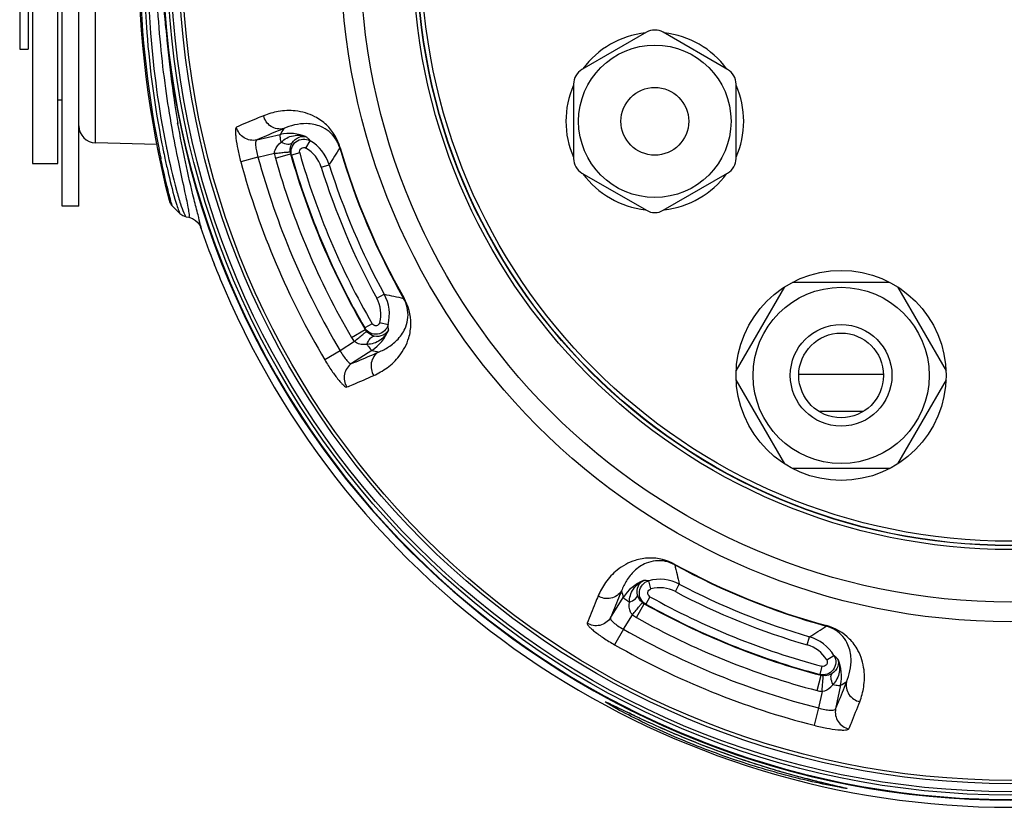
# Model space of a CAD drawing. Units: millimetres. Extents: x 10 to 289, y 5 to 203.
# Drawn here: x 208 to 231, y 116 to 134 of the extents above; entities that cross this region are included whole.
import ezdxf

# ---------------------------------------------------------------- set-up
doc = ezdxf.new("R2010")
doc.units = ezdxf.units.MM
doc.header["$LTSCALE"] = 16.335
doc.layers.get('0').update_dxf_attribs({"linetype": 'CONTINUOUS'})
doc.layers.add('02___PRT_ALL_AXES', color=7, linetype='CONTINUOUS')

msp = doc.modelspace()

# ---------------------------------------------------------------- linework, layer by layer
at = {"color": 7, "linetype": 'Continuous'}
for p, q in [((208.3991, 178.2076), (208.3991, 131.0208)), ((208.9991, 131.0211), (208.9991, 178.2904)), ((209.0991, 130.0209), (209.0991, 142.0209)), ((209.4991, 130.0209), (209.4991, 142.0208)), ((209.8886, 131.5107), (209.8886, 140.5311)), ((222.8991, 134.1224), (221.3791, 133.2448)), ((224.8191, 133.2448), (223.2991, 134.1224)), ((221.1791, 132.8984), (221.1791, 131.1433)), ((225.0191, 131.1433), (225.0191, 132.8984)), ((211.8451, 131.9718), (211.8162, 131.9733)), ((211.8376, 131.9643), (211.8364, 131.9713)), ((213.6972, 131.5805), (214.2538, 131.708)), ((211.3345, 131.4728), (209.8886, 131.5107)), ((211.5674, 131.3888), (211.572, 131.3664)), ((214.8577, 131.3888), (214.9578, 131.5618)), ((215.6585, 131.3939), (215.6684, 131.3969)), ((211.3939, 131.3316), (211.3897, 131.3527)), ((211.4836, 131.3662), (211.4881, 131.3442)), ((213.7272, 131.1761), (213.3192, 131.0649)), ((213.7272, 131.1761), (214.1166, 131.2653)), ((214.1388, 131.1495), (214.4987, 131.2505)), ((214.7115, 131.2751), (214.5191, 131.2207)), ((215.2206, 130.9351), (215.4114, 130.9947)), ((221.3791, 130.7969), (222.8991, 129.9193)), ((223.2991, 129.9193), (224.8191, 130.7969)), ((209.4991, 130.0209), (209.0991, 130.0209)), ((211.6218, 130.1765), (211.6257, 130.1608)), ((211.8838, 129.847), (211.9531, 129.796)), ((211.9531, 129.796), (212.0315, 129.767)), ((212.0314, 129.767), (212.0935, 129.7534)), ((212.3704, 129.5298), (212.3711, 129.5281)), ((212.371, 129.5284), (212.3723, 129.5248)), ((212.3711, 129.5281), (212.3725, 129.5249)), ((212.3725, 129.5249), (212.3726, 129.5246)), ((212.3723, 129.5248), (212.3783, 129.509)), ((212.3726, 129.5246), (212.3725, 129.5247)), ((212.3783, 129.509), (212.3726, 129.5246)), ((226.3544, 128.2209), (228.6438, 128.2209)), ((216.5327, 127.844), (216.7081, 127.9398)), ((225.0215, 126.1295), (226.1662, 128.1122)), ((228.832, 128.1122), (229.9767, 126.1295)), ((217.1669, 127.8402), (217.1759, 127.8453)), ((216.4236, 127.2416), (216.2509, 127.141)), ((216.607, 127.2677), (216.801, 127.2195)), ((215.9355, 126.9168), (216.2581, 127.1056)), ((216.0033, 126.8205), (215.6686, 126.6023)), ((215.6686, 126.6023), (215.3052, 126.3861)), ((216.4171, 126.6116), (215.9388, 126.2998)), ((226.5034, 126.0534), (228.4948, 126.0534)), ((226.1662, 123.9295), (225.0215, 125.9122)), ((229.9767, 125.9122), (228.832, 123.9295)), ((228.0258, 125.1709), (226.9724, 125.1709)), ((228.6438, 123.8209), (226.3544, 123.8209)), ((223.5698, 121.5481), (223.5748, 121.5572)), ((223.0072, 120.9783), (222.9556, 121.1714)), ((223.5846, 120.914), (223.6774, 121.0911)), ((222.0511, 120.2932), (222.3545, 120.777)), ((222.9843, 120.7945), (222.8867, 120.62)), ((222.6681, 120.3007), (222.8511, 120.6266)), ((222.3582, 120.0284), (222.5706, 120.3669)), ((222.3582, 120.0284), (222.1484, 119.6613)), ((227.1493, 120.1019), (227.1521, 120.1119)), ((226.6982, 119.656), (226.7545, 119.8479)), ((227.1582, 119.3012), (227.3294, 119.4043)), ((227.047, 119.153), (226.996, 118.9597)), ((226.9315, 118.5782), (227.0261, 118.9398)), ((227.4879, 118.7029), (227.3701, 118.1442)), ((227.0476, 118.558), (226.9652, 118.1671)), ((222.2843, 118.1466), (222.3818, 118.0995)), ((226.9652, 118.1671), (226.8611, 117.7573)), ((227.2449, 116.3616), (227.3218, 116.3436)), ((227.3218, 116.3436), (227.4934, 116.3037))]:
    msp.add_line(p, q, dxfattribs=at)
for points in [[(211.7078, 130.0183), (211.7298, 129.997), (211.8593, 129.8708), (211.8838, 129.8469)], [(212.0935, 129.7534), (212.1799, 129.7238), (212.254, 129.678), (212.3108, 129.6237)], [(212.3108, 129.6237), (212.3472, 129.574), (212.3639, 129.5438), (212.3704, 129.5298)], [(221.9537, 118.3033), (221.9647, 118.2988), (221.9799, 118.2922), (221.9998, 118.2831), (222.0238, 118.272), (222.0517, 118.2588)], [(222.0517, 118.2588), (222.0831, 118.2438), (222.1178, 118.2272)], [(222.1178, 118.2272), (222.1959, 118.1894), (222.2843, 118.1466)], [(222.3818, 118.0995), (222.4335, 118.0746), (222.4871, 118.0489), (222.5425, 118.0224), (222.5996, 117.9953), (222.6582, 117.9676), (222.7183, 117.9393), (222.7798, 117.9106), (222.8428, 117.8813), (222.9072, 117.8516), (222.9732, 117.8214), (223.0407, 117.7908), (223.1099, 117.7596), (223.1807, 117.7279), (223.2534, 117.6957), (223.3279, 117.6629), (223.4047, 117.6295), (223.4844, 117.5951), (223.5678, 117.5596), (223.6554, 117.5226), (223.7473, 117.4843), (223.8431, 117.4448), (223.9422, 117.4045), (224.0437, 117.3638), (224.1463, 117.3232), (224.2489, 117.2832), (224.3504, 117.2443), (224.4495, 117.2067), (224.5454, 117.1709), (224.6381, 117.1368), (224.7281, 117.1041), (224.8157, 117.0727), (224.9011, 117.0425), (224.9846, 117.0134), (225.0667, 116.9851), (225.1474, 116.9576), (225.2269, 116.9309), (225.3052, 116.9049), (225.3824, 116.8796), (225.4584, 116.855), (225.5334, 116.8311), (225.6075, 116.8077), (225.6805, 116.7849), (225.7525, 116.7628), (225.8232, 116.7413), (225.8925, 116.7204), (225.9603, 116.7003), (226.0263, 116.6809), (226.0905, 116.6623), (226.1525, 116.6445), (226.2124, 116.6275), (226.2701, 116.6113), (226.326, 116.5958), (226.3803, 116.5808), (226.433, 116.5664), (226.4844, 116.5526), (226.5345, 116.5392), (226.5836, 116.5262), (226.6317, 116.5135), (226.679, 116.5012), (226.7256, 116.4892), (226.7716, 116.4774), (226.8172, 116.4658), (226.8624, 116.4544), (226.9072, 116.4432), (226.9515, 116.4323), (226.9953, 116.4215), (227.0385, 116.411), (227.0811, 116.4006), (227.1232, 116.3905), (227.1645, 116.3806), (227.2449, 116.3616)], [(227.4934, 116.3037), (227.5227, 116.2968), (227.5496, 116.2905), (227.5737, 116.2847), (227.5942, 116.2796), (227.6099, 116.2755), (227.6118, 116.275)]]:
    msp.add_lwpolyline(points, dxfattribs=at)
for centre, radius in [((231.4991, 136.0209), 19.9113), ((231.4991, 136.0209), 19.8319), ((231.4991, 136.0209), 19.6428), ((231.4991, 136.0209), 19.5636), ((231.4991, 136.0209), 15.8178), ((231.4991, 136.0209), 15.3531), ((231.4991, 136.0209), 14.1125), ((231.4991, 136.0209), 14.0223), ((231.4991, 136.0209), 14.0146), ((231.4991, 136.0209), 13.9161), ((223.0991, 132.0209), 1.8), ((223.0991, 132.0209), 0.8), ((227.4991, 126.0209), 2.48), ((227.4991, 126.0209), 2.08), ((227.4991, 126.0209), 1)]:
    msp.add_circle(centre, radius, dxfattribs=at)
for centre, radius, start, end in [((231.4991, 136.0209), 20.0145, 36.88316, 23.11684), ((231.4991, 136.0209), 20.0143, 36.90164, 23.09836), ((234.8934, 136.0209), 23.9943, 165.86488, 194.13627), ((234.697, 136.0023), 23.7666, 180.39861, 191.2819), ((231.4991, 136.0209), 20.0281, 185.1585, 354.84152), ((235.2378, 136.0717), 23.758, 184.46987, 189.9385), ((223.0991, 133.776), 0.4, 60, 120), ((223.0991, 132.0209), 2.1, 96.10449, 143.89551), ((223.0991, 132.0209), 2.1, 36.10449, 83.89551), ((221.5791, 132.8984), 0.4, 120, 180), ((224.6191, 132.8984), 0.4, 0, 60), ((223.0991, 132.0209), 2.1, 156.10449, 203.89551), ((223.0991, 132.0209), 2.1, 336.10449, 23.89551), ((209.8991, 131.9105), 0.4, 180, 268.5), ((259.4592, 105.7432), 52.1315, 149.95117, 150.12806), ((214.4773, 130.7342), 0.9992, 66.58414, 102.92231), ((232.4491, 135.6179), 21.3923, 191.13624, 191.46387), ((231.0904, 135.3779), 19.9263, 191.42393, 191.5481), ((214.4573, 130.6967), 0.7996, 17.34273, 59.94989), ((214.4572, 130.6966), 0.9996, 17.3515, 59.95108), ((255.6272, 106.3842), 47.1486, 147.96449, 148.53505), ((231.4991, 136.0209), 16.5026, 196.28266, 209.71734), ((231.4991, 136.0209), 16.4922, 196.28266, 209.71734), ((233.5688, 135.7897), 22.6186, 191.36728, 191.75531), ((233.3413, 135.7425), 22.3863, 191.75573, 191.87309), ((231.7163, 135.4682), 20.6444, 191.52313, 192.08713), ((231.4991, 136.0209), 18.4205, 195.24882, 210.75118), ((214.8119, 131.3384), 0.6991, 186.00728, 195.67762), ((214.7903, 131.3331), 0.3031, 186.19312, 195.8242), ((212.8135, 130.0703), 2.0573, 33.99889, 35.00558), ((231.4991, 136.0209), 17.6571, 195.6743, 210.3257), ((231.4991, 136.0209), 17.6454, 195.78539, 210.21461), ((231.4991, 136.0209), 17.4455, 195.78539, 210.21461), ((231.4991, 136.0209), 18.8433, 195.24882, 210.75118), ((231.4991, 136.0209), 18.0308, 195.6743, 210.3257), ((231.4991, 136.0209), 17.0545, 197.35002, 208.64998), ((231.4991, 136.0209), 16.8546, 197.35002, 208.64998), ((221.5791, 131.1433), 0.4, 180, 240), ((224.6191, 131.1433), 0.4, 300, 360), ((223.0991, 132.0209), 2.1, 216.10449, 263.89551), ((223.0991, 132.0209), 2.1, 276.10449, 323.89551), ((211.9167, 130.2336), 0.3, 194.14076, 225.87155), ((219.1468, 132.3059), 7.6803, 196.0515, 196.79826), ((217.0672, 131.6792), 5.5083, 196.80998, 197.31949), ((223.0991, 130.2657), 0.4, 240, 300), ((231.4991, 136.0209), 20.2, 198.75994, 201.43286), ((211.4741, 129.3273), 0.929, 12.14153, 12.27545), ((231.6243, 136.0946), 20.3435, 201.48858, 203.1933), ((231.4991, 136.0209), 20.1994, 203.14093, 336.85907), ((215.8308, 127.4605), 0.9997, 346.04981, 28.6476), ((226.9411, 173.9645), 47.1486, 257.46495, 258.03551), ((215.8308, 127.4605), 0.7998, 346.05573, 28.65165), ((215.0035, 127.0732), 1.8034, 0.74259, 4.65513), ((214.2393, 126.7134), 2.0565, 10.99422, 12.00131), ((216.5202, 127.2579), 0.3032, 210.17646, 219.80622), ((215.8719, 127.4488), 0.9991, 303.07669, 339.35921), ((216.539, 127.2699), 0.6992, 210.32313, 219.99196), ((229.1419, 177.1663), 52.1315, 255.87194, 256.04883), ((231.4991, 136.0209), 16.5026, 241.28266, 254.71734), ((269.5165, 132.1258), 47.1486, 192.96449, 193.53505), ((231.4991, 136.0209), 16.4922, 241.28266, 254.71734), ((223.2011, 120.2463), 0.9992, 111.64549, 147.92088), ((222.8414, 119.3976), 1.7775, 86.31626, 90.286), ((223.2135, 120.2056), 0.9996, 62.3515, 104.95108), ((272.6794, 134.3821), 52.1315, 194.95117, 195.12806), ((223.2135, 120.2058), 0.7996, 62.34273, 104.94989), ((231.4991, 136.0209), 16.8546, 242.35002, 253.64998), ((231.4991, 136.0209), 17.4455, 240.78539, 255.21461), ((231.4991, 136.0209), 17.0545, 242.35002, 253.64998), ((222.9989, 120.8912), 0.3031, 231.19312, 240.8242), ((222.4941, 118.6005), 2.0573, 78.99889, 80.00558), ((231.4991, 136.0209), 17.6571, 240.6743, 255.3257), ((231.4991, 136.0209), 17.6454, 240.78539, 255.21461), ((223.0105, 120.9103), 0.6991, 231.00728, 240.67762), ((231.4991, 136.0209), 18.0308, 240.6743, 255.3257), ((231.4991, 136.0209), 18.4205, 240.24882, 255.75118), ((201.4459, 159.6281), 47.1486, 302.46495, 303.03551), ((226.473, 118.8887), 0.9997, 31.04981, 73.6476), ((231.4991, 136.0209), 18.8433, 240.24882, 255.75118), ((226.4731, 118.8886), 0.7998, 31.05573, 73.65165), ((226.1619, 118.0297), 1.8034, 45.74259, 49.65513), ((226.5104, 118.9093), 0.9991, 348.07669, 24.35921), ((225.876, 117.235), 2.0565, 55.99422, 57.00131), ((227.1037, 119.2328), 0.3032, 255.17646, 264.80622), ((200.7381, 163.4483), 52.1315, 300.87194, 301.04883), ((227.1086, 119.2546), 0.6992, 255.32313, 264.99196), ((221.9898, 118.4382), 0.14, 241.46404, 259.06526), ((220.443, 114.9205), 3.7058, 64.81991, 65.31255), ((219.1391, 112.1441), 6.7732, 64.52844, 64.83097)]:
    msp.add_arc(centre, radius, start, end, dxfattribs=at)
for points, knots in [([(212.1065, 129.7791), (212.1079, 129.8054), (212.0991, 129.8769), (212.0764, 130.0103), (212.0376, 130.1983), (211.9611, 130.5529), (211.8396, 131.1118), (211.6865, 131.9019), (211.539, 132.8233), (211.3755, 134.2054), (211.3233, 135.2822), (211.3231, 136.0139)], [0, 0, 0, 0, 0.0791841, 0.2144837, 0.4067654, 0.6545947, 1.3030826, 2.1222568, 3.0689758, 4.1016195, 6.296683, 6.296683, 6.296683, 6.296683]), ([(211.5521, 134.2201), (211.5258, 134.5197), (211.463, 135.118), (211.4336, 135.7196), (211.4336, 136.0205)], [0, 0, 0, 0, 0.9022463, 1.8047958, 1.8047958, 1.8047958, 1.8047958]), ([(211.0429, 135.1109), (211.0553, 134.7788), (211.1263, 133.5638), (211.2888, 132.3541), (211.4596, 131.4862)], [0, 0, 0, 0, 0.9971326, 3.6508337, 3.6508337, 3.6508337, 3.6508337]), ([(211.13, 135.116), (211.1426, 134.7781), (211.2147, 133.5427), (211.3807, 132.3125), (211.5588, 131.4311)], [0, 0, 0, 0, 1.0143895, 3.7120042, 3.7120042, 3.7120042, 3.7120042]), ([(213.8591, 132.1526), (213.801, 132.1293), (213.5869, 132.0422), (213.3743, 131.9517), (213.2206, 131.8826)], [0, 0, 0, 0, 0.18779663, 0.69320624, 0.69320624, 0.69320624, 0.69320624]), ([(215.6684, 131.3969), (215.6095, 131.5985), (215.4353, 131.8913), (215.0373, 132.1728), (214.6367, 132.2875), (214.2171, 132.2689), (213.9711, 132.1976), (213.8591, 132.1526)], [0, 0, 0, 0, 0.6302931, 0.9632813, 1.4477314, 1.8474617, 2.2096174, 2.2096174, 2.2096174, 2.2096174]), ([(214.3342, 131.8475), (214.2353, 131.8251), (214.0095, 131.8637), (213.8815, 132.0527), (213.8591, 132.1526)], [0, 0, 0, 0, 0.30408856, 0.61119201, 0.61119201, 0.61119201, 0.61119201]), ([(212.3107, 129.8099), (212.2799, 129.9302), (212.0986, 130.6428), (211.9432, 131.3623), (211.8376, 131.9643)], [0, 0, 0, 0, 0.3725708, 2.2059564, 2.2059564, 2.2059564, 2.2059564]), ([(213.2206, 131.8826), (213.212, 131.8787), (213.2001, 131.8497), (213.1954, 131.798), (213.1964, 131.7179), (213.2102, 131.5701), (213.2481, 131.3481), (213.2924, 131.1634), (213.3192, 131.0649)], [0, 0, 0, 0, 0.02849424, 0.08194041, 0.16164769, 0.2653399, 0.5288663, 0.83520101, 0.83520101, 0.83520101, 0.83520101]), ([(213.6972, 131.5805), (213.5983, 131.5581), (213.3728, 131.5953), (213.2435, 131.7832), (213.2206, 131.8826)], [0, 0, 0, 0, 0.30430939, 0.61047812, 0.61047812, 0.61047812, 0.61047812]), ([(215.6585, 131.3939), (215.6152, 131.542), (215.48, 131.7504), (215.1803, 131.9255), (214.8924, 131.9813), (214.5921, 131.9462), (214.4154, 131.8845), (214.3342, 131.8475)], [0, 0, 0, 0, 0.4628047, 0.6894983, 1.0303577, 1.3203398, 1.5879743, 1.5879743, 1.5879743, 1.5879743]), ([(214.3342, 131.8475), (214.2762, 131.8244), (214.0627, 131.7383), (213.8506, 131.6488), (213.6972, 131.5805)], [0, 0, 0, 0, 0.18711864, 0.69065881, 0.69065881, 0.69065881, 0.69065881]), ([(214.2738, 131.526), (214.2693, 131.5503), (214.2622, 131.5929), (214.2528, 131.6503), (214.2522, 131.6834), (214.2496, 131.7051), (214.2538, 131.708)], [0, 0, 0, 0, 0.07407805, 0.13134392, 0.16843182, 0.18391511, 0.18391511, 0.18391511, 0.18391511]), ([(214.2738, 131.526), (214.3508, 131.6035), (214.5509, 131.7128), (214.777, 131.6906), (214.8734, 131.6514)], [0, 0, 0, 0, 0.32773963, 0.63997429, 0.63997429, 0.63997429, 0.63997429]), ([(214.5335, 131.5092), (214.57, 131.5717), (214.6769, 131.6678), (214.8192, 131.6704), (214.8742, 131.6512)], [0, 0, 0, 0, 0.21720445, 0.39213775, 0.39213775, 0.39213775, 0.39213775]), ([(214.8742, 131.6512), (214.881, 131.6445), (214.9092, 131.615), (214.9371, 131.5853), (214.9578, 131.5619)], [0, 0, 0, 0, 0.02853265, 0.12233147, 0.12233147, 0.12233147, 0.12233147]), ([(213.6972, 131.5805), (213.6832, 131.5754), (213.669, 131.5223), (213.6706, 131.44), (213.6879, 131.3142), (213.7119, 131.2242), (213.7272, 131.1761)], [0, 0, 0, 0, 0.04469337, 0.13512791, 0.26468473, 0.41616863, 0.41616863, 0.41616863, 0.41616863]), ([(214.1166, 131.2653), (214.1168, 131.2917), (214.1401, 131.3951), (214.2141, 131.4771), (214.2738, 131.5261)], [0, 0, 0, 0, 0.07931082, 0.31080501, 0.31080501, 0.31080501, 0.31080501]), ([(214.2738, 131.5261), (214.3251, 131.5049), (214.4071, 131.4766), (214.5099, 131.4848), (214.5335, 131.5091)], [0, 0, 0, 0, 0.16657656, 0.26839013, 0.26839013, 0.26839013, 0.26839013]), ([(214.4889, 131.3004), (214.4867, 131.3211), (214.4857, 131.3932), (214.5078, 131.465), (214.5335, 131.5092)], [0, 0, 0, 0, 0.06238507, 0.21561359, 0.21561359, 0.21561359, 0.21561359]), ([(214.5191, 131.2207), (214.5034, 131.2768), (214.5057, 131.4015), (214.6127, 131.5526), (214.7856, 131.6194), (214.9072, 131.591), (214.9578, 131.5619)], [0, 0, 0, 0, 0.17473969, 0.34972286, 0.52486382, 0.69992598, 0.69992598, 0.69992598, 0.69992598]), ([(214.7115, 131.2751), (214.7014, 131.3109), (214.729, 131.4033), (214.8255, 131.4075), (214.8577, 131.3888)], [0, 0, 0, 0, 0.11168496, 0.22348218, 0.22348218, 0.22348218, 0.22348218]), ([(211.572, 131.3664), (211.6389, 131.041), (211.7376, 130.6056), (211.8838, 130.1068), (211.9439, 129.9287), (211.9728, 129.8606)], [0, 0, 0, 0, 0.9967449, 1.3375669, 1.5596219, 1.5596219, 1.5596219, 1.5596219]), ([(214.1166, 131.2653), (214.1635, 131.2702), (214.25, 131.2786), (214.3635, 131.2915), (214.4404, 131.295), (214.4784, 131.3022), (214.4889, 131.3004)], [0, 0, 0, 0, 0.14153813, 0.26080002, 0.34189223, 0.37401569, 0.37401569, 0.37401569, 0.37401569]), ([(211.6463, 130.2299), (211.6321, 130.2839), (211.5552, 130.5846), (211.4864, 130.8875), (211.434, 131.1366)], [0, 0, 0, 0, 0.1674776, 0.93133541, 0.93133541, 0.93133541, 0.93133541]), ([(211.5297, 131.1453), (211.5507, 131.0472), (211.6224, 130.7246), (211.7023, 130.4036), (211.766, 130.1823)], [0, 0, 0, 0, 0.30073895, 0.99168148, 0.99168148, 0.99168148, 0.99168148]), ([(211.7079, 130.0183), (211.7039, 130.0221), (211.7002, 130.0428), (211.6857, 130.0812), (211.6687, 130.1477), (211.6543, 130.1996), (211.6463, 130.2299)], [0, 0, 0, 0, 0.01652673, 0.05847206, 0.12649383, 0.22050791, 0.22050791, 0.22050791, 0.22050791]), ([(211.8086, 130.0394), (211.8227, 129.9943), (211.8411, 129.9353), (211.868, 129.8722), (211.8782, 129.8524), (211.8838, 129.847)], [0, 0, 0, 0, 0.14194816, 0.18398298, 0.20723359, 0.20723359, 0.20723359, 0.20723359]), ([(211.9728, 129.8606), (211.9826, 129.8373), (211.9979, 129.8065), (212.0198, 129.7696), (212.0315, 129.767)], [0, 0, 0, 0, 0.07589018, 0.11163665, 0.11163665, 0.11163665, 0.11163665]), ([(212.0935, 129.7534), (212.0951, 129.753), (212.1065, 129.7551), (212.106, 129.7703), (212.1065, 129.7791)], [0, 0, 0, 0, 0.005110641, 0.031328307, 0.031328307, 0.031328307, 0.031328307]), ([(212.3819, 129.5248), (212.3787, 129.5393), (212.3561, 129.6346), (212.3313, 129.7294), (212.3107, 129.8099)], [0, 0, 0, 0, 0.04463759, 0.29383269, 0.29383269, 0.29383269, 0.29383269]), ([(212.3783, 129.509), (212.3805, 129.5032), (212.3931, 129.4774), (212.3845, 129.5127), (212.3823, 129.5227)], [0, 0, 0, 0, 0.018794819, 0.049421896, 0.049421896, 0.049421896, 0.049421896]), ([(212.6816, 128.6767), (212.6809, 128.6766), (212.6844, 128.6722), (212.6845, 128.6672), (212.69, 128.6556), (212.6929, 128.6474), (212.6949, 128.6425)], [0, 0, 0, 0, 0.002329764, 0.009292901, 0.020792599, 0.03672944, 0.03672944, 0.03672944, 0.03672944]), ([(216.4627, 126.0188), (216.5729, 126.0681), (216.7951, 126.1956), (217.1, 126.4845), (217.2957, 126.8523), (217.3696, 127.3342), (217.2801, 127.6629), (217.1759, 127.8453)], [0, 0, 0, 0, 0.3621567, 0.7618885, 1.2463409, 1.5793311, 2.2096174, 2.2096174, 2.2096174, 2.2096174]), ([(216.5733, 126.5725), (216.6563, 126.6052), (216.8235, 126.6895), (217.0573, 126.8811), (217.2171, 127.127), (217.2994, 127.4642), (217.2434, 127.7062), (217.1669, 127.8402)], [0, 0, 0, 0, 0.2676348, 0.5576174, 0.8984772, 1.1251712, 1.5879744, 1.5879744, 1.5879744, 1.5879744]), ([(216.801, 127.2195), (216.7869, 127.163), (216.7229, 127.0559), (216.555, 126.9778), (216.3718, 127.0056), (216.2803, 127.0906), (216.2509, 127.141)], [0, 0, 0, 0, 0.17478132, 0.34981526, 0.52492852, 0.69992585, 0.69992585, 0.69992585, 0.69992585]), ([(216.607, 127.2677), (216.598, 127.2316), (216.5281, 127.1651), (216.4424, 127.2094), (216.4236, 127.2416)], [0, 0, 0, 0, 0.11170159, 0.22348178, 0.22348178, 0.22348178, 0.22348178]), ([(216.0033, 126.8205), (216.0395, 126.8508), (216.1055, 126.9072), (216.1937, 126.9799), (216.2496, 127.0327), (216.2812, 127.055), (216.2873, 127.0639)], [0, 0, 0, 0, 0.1415386, 0.26079107, 0.34187261, 0.37399887, 0.37399887, 0.37399887, 0.37399887]), ([(216.4684, 126.9509), (216.4531, 126.9547), (216.3847, 126.9766), (216.3231, 127.0208), (216.2873, 127.0639)], [0, 0, 0, 0, 0.04717995, 0.2152688, 0.2152688, 0.2152688, 0.2152688]), ([(216.8067, 127.0963), (216.7678, 126.9998), (216.6268, 126.8219), (216.4093, 126.7539), (216.3001, 126.7523)], [0, 0, 0, 0, 0.31203926, 0.63960344, 0.63960344, 0.63960344, 0.63960344]), ([(216.8068, 127.0966), (216.7824, 127.0437), (216.6815, 126.9439), (216.5385, 126.9338), (216.4684, 126.9509)], [0, 0, 0, 0, 0.17453252, 0.39127294, 0.39127294, 0.39127294, 0.39127294]), ([(216.3001, 126.7523), (216.2745, 126.7494), (216.1731, 126.7433), (216.059, 126.7673), (216.0033, 126.8205)], [0, 0, 0, 0, 0.07741715, 0.30848098, 0.30848098, 0.30848098, 0.30848098]), ([(216.3001, 126.7523), (216.3205, 126.804), (216.3571, 126.8827), (216.4344, 126.9508), (216.4684, 126.9509)], [0, 0, 0, 0, 0.16656499, 0.26838793, 0.26838793, 0.26838793, 0.26838793]), ([(216.3001, 126.7523), (216.3144, 126.7322), (216.3401, 126.6975), (216.3749, 126.6509), (216.3983, 126.6275), (216.4121, 126.6106), (216.4171, 126.6116)], [0, 0, 0, 0, 0.07407212, 0.1313335, 0.16841878, 0.18390118, 0.18390118, 0.18390118, 0.18390118]), ([(215.6686, 126.6023), (215.6927, 126.5579), (215.7407, 126.4781), (215.8191, 126.3783), (215.8773, 126.3199), (215.9253, 126.2933), (215.9388, 126.2998)], [0, 0, 0, 0, 0.15148249, 0.28104051, 0.37147484, 0.41616854, 0.41616854, 0.41616854, 0.41616854]), ([(215.9388, 126.2998), (215.9877, 126.3195), (216.2006, 126.4071), (216.4115, 126.4996), (216.5733, 126.5725)], [0, 0, 0, 0, 0.15822445, 0.6906616, 0.6906616, 0.6906616, 0.6906616]), ([(216.5733, 126.5725), (216.4885, 126.517), (216.3594, 126.3277), (216.4064, 126.1043), (216.4627, 126.0188)], [0, 0, 0, 0, 0.30408855, 0.61119199, 0.61119199, 0.61119199, 0.61119199]), ([(215.3052, 126.3861), (215.3574, 126.2983), (215.4596, 126.1381), (215.5929, 125.9568), (215.6897, 125.8441), (215.7467, 125.7878), (215.7871, 125.7553), (215.8162, 125.7436), (215.825, 125.7471)], [0, 0, 0, 0, 0.30633212, 0.56986067, 0.67355286, 0.75325983, 0.80670493, 0.83520035, 0.83520035, 0.83520035, 0.83520035]), ([(215.9388, 126.2998), (215.8539, 126.2442), (215.7241, 126.0561), (215.7693, 125.8327), (215.825, 125.7471)], [0, 0, 0, 0, 0.30430954, 0.61047836, 0.61047836, 0.61047836, 0.61047836]), ([(215.825, 125.7471), (215.8741, 125.7668), (216.0881, 125.854), (216.3001, 125.9461), (216.4627, 126.0188)], [0, 0, 0, 0, 0.15882107, 0.69320913, 0.69320913, 0.69320913, 0.69320913]), ([(223.5748, 121.5572), (223.3905, 121.6582), (223.0603, 121.742), (222.5798, 121.6596), (222.2154, 121.4575), (221.9319, 121.1476), (221.8083, 120.9233), (221.761, 120.8122)], [0, 0, 0, 0, 0.6302936, 0.9632816, 1.4477315, 1.8474617, 2.2096174, 2.2096174, 2.2096174, 2.2096174]), ([(223.5698, 121.5481), (223.4345, 121.6223), (223.1915, 121.674), (222.8558, 121.5858), (222.6128, 121.4218), (222.4253, 121.1846), (222.344, 121.016), (222.3127, 120.9324)], [0, 0, 0, 0, 0.462805, 0.6894985, 1.0303578, 1.3203399, 1.5879743, 1.5879743, 1.5879743, 1.5879743]), ([(222.4973, 120.6624), (222.4969, 120.7716), (222.5612, 120.9905), (222.7367, 121.1345), (222.8326, 121.1751)], [0, 0, 0, 0, 0.32772118, 0.63992958, 0.63992958, 0.63992958, 0.63992958]), ([(222.6929, 120.8341), (222.6745, 120.904), (222.6821, 121.0471), (222.7802, 121.1497), (222.8326, 121.1751)], [0, 0, 0, 0, 0.21674591, 0.39129515, 0.39129515, 0.39129515, 0.39129515]), ([(222.8867, 120.62), (222.8359, 120.6485), (222.7494, 120.7383), (222.7182, 120.9209), (222.7932, 121.0903), (222.8993, 121.1563), (222.9556, 121.1714)], [0, 0, 0, 0, 0.17473969, 0.34972286, 0.52486382, 0.69992598, 0.69992598, 0.69992598, 0.69992598]), ([(222.3127, 120.9324), (222.2586, 120.8467), (222.0716, 120.7143), (221.8474, 120.7574), (221.761, 120.8122)], [0, 0, 0, 0, 0.30408856, 0.61119202, 0.61119202, 0.61119202, 0.61119202]), ([(222.3127, 120.9324), (222.2881, 120.8751), (222.1979, 120.6633), (222.1112, 120.4499), (222.0511, 120.2932)], [0, 0, 0, 0, 0.18711858, 0.69065881, 0.69065881, 0.69065881, 0.69065881]), ([(222.9843, 120.7945), (222.9518, 120.8126), (222.9059, 120.8975), (222.9712, 120.9687), (223.0072, 120.9783)], [0, 0, 0, 0, 0.11168496, 0.22348218, 0.22348218, 0.22348218, 0.22348218]), ([(221.761, 120.8122), (221.7364, 120.7546), (221.6466, 120.5417), (221.5603, 120.3273), (221.5005, 120.1698)], [0, 0, 0, 0, 0.18779657, 0.69320624, 0.69320624, 0.69320624, 0.69320624]), ([(222.4973, 120.6624), (222.4769, 120.6764), (222.4418, 120.7015), (222.3946, 120.7354), (222.3708, 120.7584), (222.3536, 120.7719), (222.3545, 120.777)], [0, 0, 0, 0, 0.07407805, 0.13134392, 0.16843182, 0.18391511, 0.18391511, 0.18391511, 0.18391511]), ([(222.4973, 120.6624), (222.5485, 120.6837), (222.6266, 120.7217), (222.6934, 120.8002), (222.6929, 120.8341)], [0, 0, 0, 0, 0.16657656, 0.26839012, 0.26839012, 0.26839012, 0.26839012]), ([(222.8089, 120.655), (222.7927, 120.668), (222.7411, 120.7184), (222.7059, 120.7847), (222.6929, 120.8341)], [0, 0, 0, 0, 0.06238507, 0.21561359, 0.21561359, 0.21561359, 0.21561359]), ([(222.5706, 120.3669), (222.552, 120.3857), (222.4954, 120.4753), (222.4897, 120.5856), (222.4972, 120.6624)], [0, 0, 0, 0, 0.07931082, 0.31080501, 0.31080501, 0.31080501, 0.31080501]), ([(222.5706, 120.3669), (222.6003, 120.4035), (222.6554, 120.4706), (222.7266, 120.56), (222.7785, 120.6169), (222.8002, 120.6488), (222.8089, 120.655)], [0, 0, 0, 0, 0.14153813, 0.26080002, 0.34189223, 0.37401569, 0.37401569, 0.37401569, 0.37401569]), ([(222.0511, 120.2932), (221.997, 120.2074), (221.8112, 120.0743), (221.587, 120.1157), (221.5005, 120.1698)], [0, 0, 0, 0, 0.30430939, 0.61047812, 0.61047812, 0.61047812, 0.61047812]), ([(222.0511, 120.2932), (222.0448, 120.2797), (222.0723, 120.2321), (222.1316, 120.175), (222.2328, 120.0984), (222.3134, 120.0517), (222.3582, 120.0284)], [0, 0, 0, 0, 0.04469337, 0.13512791, 0.26468473, 0.41616863, 0.41616863, 0.41616863, 0.41616863]), ([(221.5005, 120.1698), (221.4971, 120.161), (221.5093, 120.1321), (221.5425, 120.0922), (221.5998, 120.0363), (221.7141, 119.9415), (221.8978, 119.8113), (222.0598, 119.712), (222.1484, 119.6613)], [0, 0, 0, 0, 0.02849424, 0.08194041, 0.16164769, 0.2653399, 0.5288663, 0.83520101, 0.83520101, 0.83520101, 0.83520101]), ([(227.6259, 118.7857), (227.6615, 118.8675), (227.7201, 119.0454), (227.75, 119.3462), (227.6891, 119.6331), (227.5089, 119.9296), (227.2982, 120.0613), (227.1493, 120.1019)], [0, 0, 0, 0, 0.2676348, 0.5576174, 0.8984772, 1.1251712, 1.5879744, 1.5879744, 1.5879744, 1.5879744]), ([(227.9393, 118.316), (227.9824, 118.4288), (228.0493, 118.6761), (228.0606, 119.0959), (227.9389, 119.4944), (227.6505, 119.8874), (227.3547, 120.0565), (227.1521, 120.1119)], [0, 0, 0, 0, 0.3621567, 0.7618885, 1.2463409, 1.5793311, 2.2096174, 2.2096174, 2.2096174, 2.2096174]), ([(227.3294, 119.4043), (227.3594, 119.3543), (227.3899, 119.2333), (227.3264, 119.0594), (227.1772, 118.9495), (227.0524, 118.9449), (226.996, 118.9597)], [0, 0, 0, 0, 0.17478132, 0.34981526, 0.52492852, 0.69992585, 0.69992585, 0.69992585, 0.69992585]), ([(227.1582, 119.3012), (227.1774, 119.2693), (227.175, 119.1728), (227.083, 119.1435), (227.047, 119.153)], [0, 0, 0, 0, 0.11170159, 0.22348178, 0.22348178, 0.22348178, 0.22348178]), ([(227.4205, 119.3214), (227.4406, 119.2668), (227.4399, 119.1248), (227.3459, 119.0166), (227.2842, 118.9791)], [0, 0, 0, 0, 0.17453252, 0.39127294, 0.39127294, 0.39127294, 0.39127294]), ([(227.4206, 119.3211), (227.4614, 119.2254), (227.4874, 118.9999), (227.3817, 118.798), (227.3056, 118.7197)], [0, 0, 0, 0, 0.31203929, 0.63960351, 0.63960351, 0.63960351, 0.63960351]), ([(227.0476, 118.558), (227.0517, 118.605), (227.0586, 118.6916), (227.0695, 118.8054), (227.0717, 118.8823), (227.0782, 118.9204), (227.0763, 118.9309)], [0, 0, 0, 0, 0.1415386, 0.26079107, 0.34187261, 0.37399887, 0.37399887, 0.37399887, 0.37399887]), ([(227.2842, 118.9791), (227.2707, 118.971), (227.2069, 118.9381), (227.1321, 118.9258), (227.0763, 118.9309)], [0, 0, 0, 0, 0.04717995, 0.2152688, 0.2152688, 0.2152688, 0.2152688]), ([(227.3056, 118.7197), (227.2836, 118.7707), (227.2538, 118.8522), (227.2602, 118.9551), (227.2842, 118.9791)], [0, 0, 0, 0, 0.16656499, 0.26838793, 0.26838793, 0.26838793, 0.26838793]), ([(227.3056, 118.7197), (227.2896, 118.6995), (227.2222, 118.6235), (227.1246, 118.5598), (227.0476, 118.558)], [0, 0, 0, 0, 0.07741715, 0.30848098, 0.30848098, 0.30848098, 0.30848098]), ([(227.3056, 118.7197), (227.33, 118.7156), (227.3727, 118.7093), (227.4302, 118.7009), (227.4633, 118.7009), (227.485, 118.6986), (227.4879, 118.7029)], [0, 0, 0, 0, 0.07407212, 0.1313335, 0.16841878, 0.18390118, 0.18390118, 0.18390118, 0.18390118]), ([(227.3701, 118.1442), (227.3907, 118.1928), (227.4793, 118.4052), (227.5631, 118.6197), (227.6259, 118.7857)], [0, 0, 0, 0, 0.15822445, 0.6906616, 0.6906616, 0.6906616, 0.6906616]), ([(227.6259, 118.7857), (227.6053, 118.6865), (227.6478, 118.4614), (227.839, 118.3367), (227.9393, 118.316)], [0, 0, 0, 0, 0.30408855, 0.61119199, 0.61119199, 0.61119199, 0.61119199]), ([(222, 118.2618), (221.9788, 118.2744), (221.9703, 118.2784), (221.9162, 118.3154), (221.9229, 118.3152)], [0, 0, 0, 0, 0.07408567, 0.094156972, 0.094156972, 0.094156972, 0.094156972]), ([(221.9229, 118.3152), (221.9308, 118.3148), (221.9534, 118.3033), (221.9758, 118.2946), (221.9908, 118.2876)], [0, 0, 0, 0, 0.02367298, 0.073385998, 0.073385998, 0.073385998, 0.073385998]), ([(227.4922, 116.2869), (227.2663, 116.3267), (226.7995, 116.425), (225.8433, 116.6637), (224.6312, 117.0465), (223.4515, 117.5238), (222.5795, 117.9448), (222.1768, 118.1563), (222, 118.2618)], [0, 0, 0, 0, 0.6882181, 1.4304492, 2.9560172, 4.4973755, 5.2432688, 5.8608378, 5.8608378, 5.8608378, 5.8608378]), ([(222.052, 118.2589), (222.2392, 118.1698), (222.6431, 117.9713), (223.5096, 117.575), (224.6646, 117.1092), (226.0657, 116.6515), (227.0074, 116.4167), (227.4661, 116.3102)], [0, 0, 0, 0, 0.6217401, 1.3502642, 2.858034, 4.3552487, 5.7679846, 5.7679846, 5.7679846, 5.7679846]), ([(222.6153, 117.9876), (222.5631, 118.011), (222.3768, 118.0956), (222.1915, 118.183), (222.0611, 118.2516)], [0, 0, 0, 0, 0.17172716, 0.61393911, 0.61393911, 0.61393911, 0.61393911]), ([(226.9652, 118.1671), (227.0136, 118.1527), (227.104, 118.1303), (227.23, 118.1151), (227.3124, 118.115), (227.3652, 118.1301), (227.3701, 118.1442)], [0, 0, 0, 0, 0.15148249, 0.28104051, 0.37147484, 0.41616854, 0.41616854, 0.41616854, 0.41616854]), ([(227.3701, 118.1442), (227.3494, 118.0449), (227.3906, 117.8201), (227.5806, 117.6941), (227.6805, 117.673)], [0, 0, 0, 0, 0.30430954, 0.61047836, 0.61047836, 0.61047836, 0.61047836]), ([(227.6805, 117.673), (227.7013, 117.7216), (227.791, 117.9346), (227.8757, 118.1496), (227.9393, 118.316)], [0, 0, 0, 0, 0.15882107, 0.69320913, 0.69320913, 0.69320913, 0.69320913]), ([(226.8611, 117.7573), (226.9601, 117.7321), (227.1456, 117.691), (227.3681, 117.6571), (227.5163, 117.6459), (227.5963, 117.6463), (227.6479, 117.6519), (227.6767, 117.6642), (227.6805, 117.673)], [0, 0, 0, 0, 0.30633212, 0.56986066, 0.67355286, 0.75325982, 0.80670493, 0.83520035, 0.83520035, 0.83520035, 0.83520035]), ([(227.4661, 116.3102), (227.5091, 116.3002), (227.5259, 116.2955), (227.6582, 116.265), (227.6418, 116.2644)], [0, 0, 0, 0, 0.13247019, 0.18171372, 0.18171372, 0.18171372, 0.18171372]), ([(227.6418, 116.2644), (227.6234, 116.2638), (227.5734, 116.2745), (227.5237, 116.2814), (227.4922, 116.2869)], [0, 0, 0, 0, 0.05537083, 0.15128919, 0.15128919, 0.15128919, 0.15128919])]:
    msp.add_open_spline(points, degree=3, knots=knots, dxfattribs=at)
msp.add_open_spline([(222.0611, 118.2516), (222.0478, 118.2586), (222.0346, 118.2656), (222.0215, 118.2729)], degree=3, dxfattribs=at)
at = {"layer": '02___PRT_ALL_AXES', "color": 7, "linetype": 'Continuous'}
for p, q in [((208.0991, 138.3209), (208.0991, 133.7209)), ((208.2991, 138.3209), (208.2991, 133.7209)), ((208.0991, 133.7209), (208.2991, 133.7209)), ((209.0991, 132.5209), (208.9991, 132.5209)), ((208.3991, 131.0209), (208.9991, 131.0209))]:
    msp.add_line(p, q, dxfattribs=at)
for radius in [2.08, 1.2]:
    msp.add_circle((227.4991, 126.0209), radius, dxfattribs=at)

doc.saveas('drawing.dxf')
